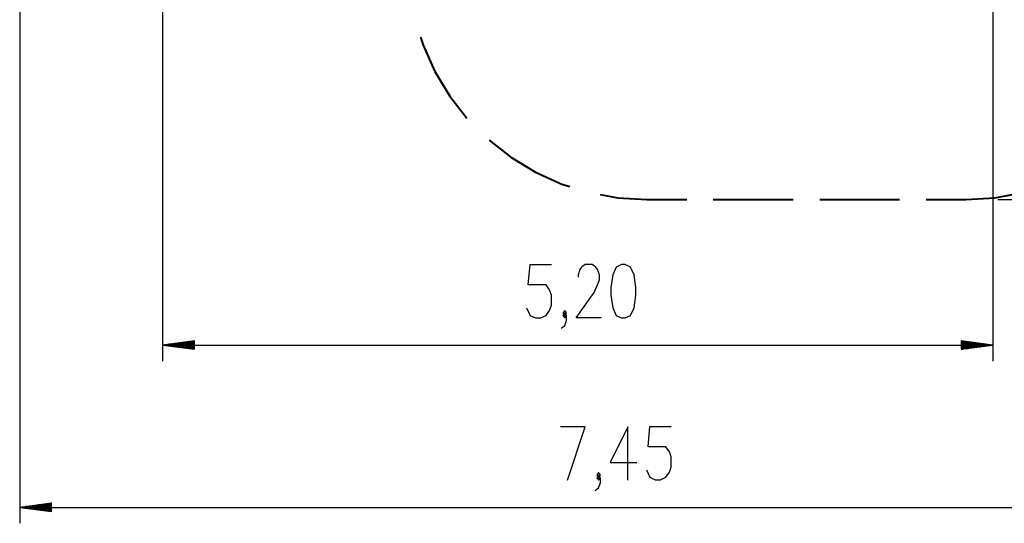
# Model space of a CAD drawing. Units: inches. Extents: x 60 to 155, y 74 to 205.
# Drawn here: x 60 to 122, y 74 to 106 of the extents above; entities that cross this region are included whole.
import ezdxf

# ---------------------------------------------------------------- set-up
doc = ezdxf.new("R2010")
doc.units = ezdxf.units.IN
doc.header["$MEASUREMENT"] = 0
doc.layers.add('Ebene 1', color=7, linetype='Continuous')

# ---------------------------------------------------------------- blocks, each defined once
blk = doc.blocks.new('block 2')
at = {"layer": 'Ebene 1', "color": 179, "lineweight": 25, "true_color": 0x1a171b}
for points in [[(60.188, 128.461), (60.188, 74.48)], [(69.143, 128.466), (69.143, 84.647)], [(121.178, 117.936), (121.178, 84.647)], [(121.488, 94.761), (155.441, 94.761)], [(91.946, 87.984), (92.169, 87.506), (92.504, 87.347), (92.839, 87.347), (93.173, 87.506), (93.397, 87.825), (93.508, 88.144), (93.508, 88.781), (93.397, 89.1), (93.173, 89.419), (92.058, 89.419), (92.169, 90.694), (93.508, 90.694)], [(96.629, 87.347), (95.067, 87.347), (96.183, 88.941), (96.406, 89.419), (96.517, 89.737), (96.517, 90.056), (96.406, 90.375), (96.294, 90.534), (96.071, 90.694), (95.625, 90.694), (95.402, 90.534), (95.29, 90.375), (95.179, 90.056), (95.179, 89.897)], [(97.91, 87.347), (98.133, 87.347), (98.468, 87.506), (98.691, 87.984), (98.803, 88.781), (98.803, 89.259), (98.691, 90.056), (98.468, 90.534), (98.133, 90.694), (97.91, 90.694), (97.575, 90.534), (97.353, 90.056), (97.241, 89.259), (97.241, 88.781), (97.353, 87.984), (97.575, 87.506), (97.91, 87.347), (97.91, 87.347)], [(94.12, 86.709), (94.343, 86.869), (94.455, 87.187), (94.455, 87.506), (94.343, 87.665), (94.232, 87.506), (94.343, 87.347), (94.455, 87.506)], [(94.343, 87.506), (94.455, 87.665), (94.343, 87.825), (94.232, 87.665), (94.343, 87.506), (94.343, 87.506)], [(71.143, 85.91), (69.143, 85.647)], [(71.143, 85.799), (70.301, 85.799)], [(71.143, 85.85), (70.686, 85.85)], [(71.143, 85.901), (71.072, 85.901)], [(71.143, 85.901), (71.072, 85.901)], [(71.143, 85.384), (71.143, 85.91)], [(121.178, 85.647), (119.178, 85.91)], [(119.178, 85.91), (119.178, 85.384)], [(119.178, 85.901), (119.249, 85.901)], [(119.178, 85.901), (119.249, 85.901)], [(119.178, 85.85), (119.634, 85.85)], [(119.178, 85.799), (120.02, 85.799)], [(69.143, 85.647), (121.178, 85.647)], [(69.143, 85.647), (71.143, 85.384)], [(71.143, 85.647), (69.143, 85.647)], [(71.143, 85.647), (69.143, 85.647)], [(71.143, 85.697), (69.529, 85.697)], [(71.143, 85.596), (69.529, 85.596)], [(71.143, 85.748), (69.915, 85.748)], [(71.143, 85.545), (69.915, 85.545)], [(71.143, 85.495), (70.301, 85.495)], [(71.143, 85.444), (70.686, 85.444)], [(71.143, 85.393), (71.072, 85.393)], [(71.143, 85.393), (71.072, 85.393)], [(119.178, 85.748), (120.406, 85.748)], [(119.178, 85.697), (120.792, 85.697)], [(119.178, 85.384), (121.178, 85.647)], [(119.178, 85.647), (121.178, 85.647)], [(119.178, 85.647), (121.178, 85.647)], [(119.178, 85.596), (120.792, 85.596)], [(119.178, 85.545), (120.406, 85.545)], [(119.178, 85.495), (120.02, 85.495)], [(119.178, 85.444), (119.634, 85.444)], [(119.178, 85.393), (119.249, 85.393)], [(119.178, 85.393), (119.249, 85.393)], [(94.517, 77.18), (95.633, 80.527), (94.071, 80.527)], [(98.307, 77.18), (98.307, 80.527), (97.191, 78.296), (98.865, 78.296)], [(99.461, 77.838), (99.684, 77.361), (100.019, 77.201), (100.354, 77.201), (100.688, 77.361), (100.911, 77.679), (101.023, 77.998), (101.023, 78.635), (100.911, 78.954), (100.688, 79.273), (99.573, 79.273), (99.684, 80.548), (101.023, 80.548)], [(96.244, 76.543), (96.468, 76.702), (96.579, 77.021), (96.579, 77.34), (96.468, 77.499), (96.356, 77.34), (96.468, 77.18), (96.579, 77.34)], [(96.468, 77.34), (96.579, 77.499), (96.468, 77.658), (96.356, 77.499), (96.468, 77.34), (96.468, 77.34)], [(62.188, 75.744), (60.188, 75.48)], [(60.188, 75.48), (134.488, 75.48)], [(60.188, 75.48), (62.188, 75.217)], [(62.188, 75.48), (60.188, 75.48)], [(62.188, 75.48), (60.188, 75.48)], [(62.188, 75.531), (60.574, 75.531)], [(62.188, 75.429), (60.574, 75.429)], [(62.188, 75.582), (60.96, 75.582)], [(62.188, 75.378), (60.96, 75.378)], [(62.188, 75.633), (61.345, 75.633)], [(62.188, 75.328), (61.345, 75.328)], [(62.188, 75.683), (61.731, 75.683)], [(62.188, 75.277), (61.731, 75.277)], [(62.188, 75.734), (62.117, 75.734)], [(62.188, 75.734), (62.117, 75.734)], [(62.188, 75.217), (62.188, 75.744)], [(62.188, 75.226), (62.117, 75.226)], [(62.188, 75.226), (62.117, 75.226)]]:
    blk.add_lwpolyline(points, dxfattribs=at)
at = {"layer": 'Ebene 1', "color": 179, "lineweight": 40, "true_color": 0x1a171b}
for points in [[(85.305, 104.947), (85.462, 104.442), (86.206, 102.79), (87.143, 101.24), (88.214, 99.874)], [(89.601, 98.487), (90.967, 97.416), (92.517, 96.479), (94.169, 95.736), (94.673, 95.579)], [(96.566, 95.074), (97.68, 94.87), (99.488, 94.761)], [(119.488, 94.761), (121.296, 94.87), (122.41, 95.074)], [(99.488, 94.761), (101.988, 94.761)], [(103.654, 94.761), (108.655, 94.761)], [(110.321, 94.761), (115.321, 94.761)], [(116.988, 94.761), (119.488, 94.761)]]:
    blk.add_lwpolyline(points, dxfattribs=at)

msp = doc.modelspace()

# ---------------------------------------------------------------- block references
at = {"layer": 'Ebene 1'}
msp.add_blockref('block 2', (0, 0), dxfattribs=at)

doc.saveas('drawing.dxf')
